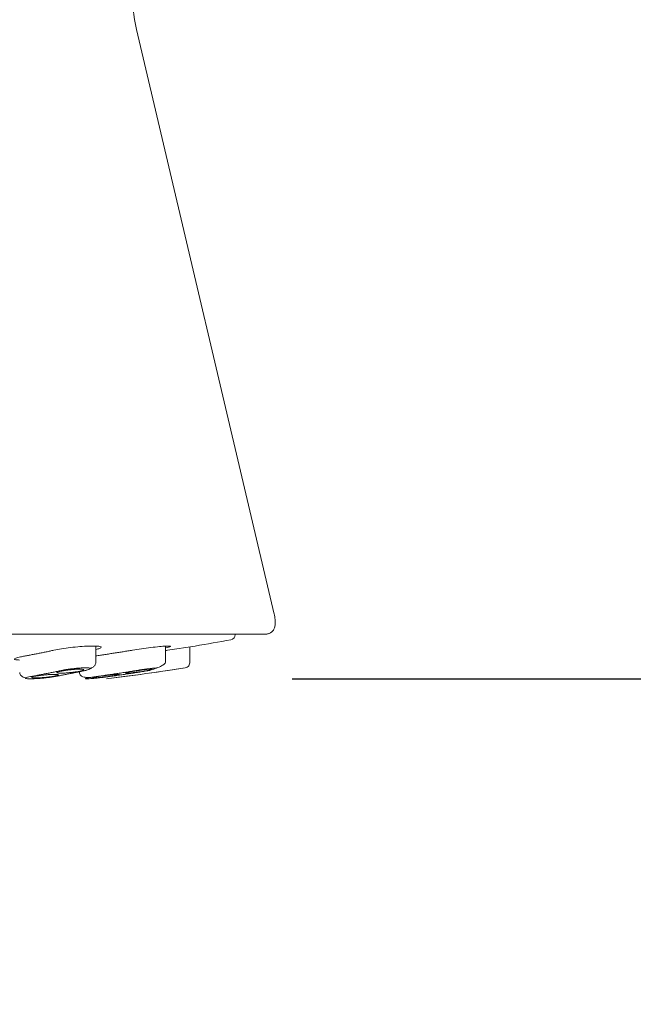
# Model space of a CAD drawing. Units: millimetres. Extents: x 58 to 1618, y 51 to 2318.
# Drawn here: x 710 to 744, y 904 to 959 of the extents above; entities that cross this region are included whole.
import ezdxf

# ---------------------------------------------------------------- set-up
doc = ezdxf.new("R2010")
doc.units = ezdxf.units.MM
doc.header["$LTSCALE"] = 50.8
doc.header["$PDMODE"] = 1
doc.header["$PDSIZE"] = -2
doc.layers.add('DIM', color=7, linetype='Continuous', lineweight=13)
doc.layers.add('MODEL', color=7, linetype='Continuous', lineweight=20)
doc.styles.add('ＭＳ ゴシック', font='msgothic.ttc', dxfattribs={"bigfont": 'ＭＳ ゴシック'})
doc.dimstyles.new('tform線あり', dxfattribs={"dimtxt": 24.432617, "dimasz": 9.99939, "dimexe": 0, "dimexo": 25, "dimgap": 0.5, "dimtad": 1, "dimdec": 1, "dimzin": 11, "dimdsep": 46, "dimtxsty": 'ＭＳ ゴシック', "dimblk": 'DOT', "dimcen": 0, "dimazin": 0, "dimtfac": 0.8, "dimtdec": 1, "dimtix": 1, "dimtmove": 0, "dimatfit": 0, "dimldrblk": 'DOT', "dimfxl": 1, "dimfrac": 2, "dimtolj": 1, "dimtzin": 11, "dimarcsym": 0})

# ---------------------------------------------------------------- blocks, each defined once
blk = doc.blocks.new('_DOT')
at = {"color": 0, "linetype": 'ByBlock', "lineweight": -2}
blk.add_line((-0.5, 0), (-1, 0), dxfattribs=at)
at = {"color": 0, "linetype": 'ByBlock', "lineweight": -2, "const_width": 0.5}
blk.add_lwpolyline([(-0.25, 0, 1), (0.25, 0, 1)], format="xyb", close=True, dxfattribs=at)
blk = doc.blocks.new('*D15')
at = {"layer": 'Defpoints', "color": 0}
for p in [(700.201, 922.251), (834.027, 922.251), (546.359, 772.357)]:
    blk.add_point(p, dxfattribs=at)
at = {"layer": 'DIM', "linetype": 'Continuous', "lineweight": -2}
for p, q in [((725.201, 922.251), (834.027, 922.251)), ((834.027, 782.357), (834.027, 912.251)), ((571.359, 772.357), (834.027, 772.357))]:
    blk.add_line(p, q, dxfattribs=at)
at = {"layer": 'DIM', "lineweight": -2, "xscale": 9.999389648437498, "yscale": 9.999389648437498, "zscale": 9.999389648437498}
for p, rotation in [((834.027, 922.251), 90), ((834.027, 772.357), 270)]:
    blk.add_blockref('_DOT', p, dxfattribs=dict(at, rotation=rotation))
at = {"layer": 'DIM', "insert": (790.023, 847.304), "char_height": 24, "attachment_point": 5, "rotation": 90, "style": 'ＭＳ ゴシック'}
blk.add_mtext('\\A1;\\A1;150\\P{} (300 - 0)', dxfattribs=at)
blk = doc.blocks.new('*D16')
at = {"layer": 'Defpoints', "color": 0}
for p in [(593.934, 1446.048), (928.967, 1446.048), (546.359, 772.357)]:
    blk.add_point(p, dxfattribs=at)
at = {"layer": 'DIM', "linetype": 'Continuous', "lineweight": -2}
for p, q in [((618.934, 1446.048), (928.967, 1446.048)), ((928.967, 782.357), (928.967, 1436.048)), ((571.359, 772.357), (928.967, 772.357))]:
    blk.add_line(p, q, dxfattribs=at)
at = {"layer": 'DIM', "lineweight": -2, "xscale": 9.999389648437498, "yscale": 9.999389648437498, "zscale": 9.999389648437498}
for p, rotation in [((928.967, 1446.048), 90), ((928.967, 772.357), 270)]:
    blk.add_blockref('_DOT', p, dxfattribs=dict(at, rotation=rotation))
at = {"layer": 'DIM', "insert": (884.963, 1109.202), "char_height": 24, "attachment_point": 5, "rotation": 90, "style": 'ＭＳ ゴシック'}
blk.add_mtext('\\A1;\\A1;674\\P(750 - 610)', dxfattribs=at)

msp = doc.modelspace()

# ---------------------------------------------------------------- linework, layer by layer
at = {"layer": 'MODEL', "linetype": 'Continuous'}
for p, q in [((724.1836, 925.8819), (716.467, 958.6531)), ((723.5989, 924.7472), (676.8026, 924.7472)), ((676.9758, 924.7472), (723.4258, 924.7472)), ((722.0008, 924.7323), (722.0008, 924.7472)), ((714.1787, 923.1979), (714.1787, 924.0846)), ((718.0806, 923.1631), (718.0806, 924.0815)), ((719.7508, 924.0888), (718.2008, 923.8534)), ((719.4508, 923.1636), (719.4508, 924.0432)), ((713.2709, 922.6479), (713.2709, 922.546)), ((714.0426, 922.924), (714.0426, 922.9266)), ((715.2008, 922.3015), (716.7007, 922.4979)), ((716.7008, 922.4966), (716.7008, 922.4979)), ((717.2008, 922.5676), (718.7007, 922.7895)), ((718.2454, 922.7239), (719.1977, 922.8673)), ((714.7869, 922.2506), (715.7392, 922.3736))]:
    msp.add_line(p, q, dxfattribs=at)
for centre, radius, start, end in [((726.2008, 960.9451), 10, 180, 193.25), ((721.7008, 924.7323), 0.3, 280.34725, 360), ((700.2008, 1042.4856), 120, 279.375936, 280.347376), ((700.2008, 1042.4856), 119.99, 278.569619, 278.627652), ((719.1507, 923.1636), 0.3, 323.75967, 9.04431), ((700.2008, 1042.6705), 121.2963, 277.359993, 278.555358), ((700.2008, 1042.6705), 121.3, 278.767656, 279.009762), ((719.1508, 923.1636), 0.3, 278.48092, 323.75967)]:
    msp.add_arc(centre, radius, start, end, dxfattribs=at)
for points, degree, knots in [([(723.5989, 924.7472), (723.5989, 924.7472), (723.599, 924.7472), (724.4508, 924.7472), (724.183, 925.8847), (724.183, 925.8847), (724.1829, 925.8847)], 2, [0, 0, 0, 0.0000362, 0.0000362, 0.9999938, 0.9999938, 1, 1, 1]), ([(711.8327, 923.8534), (711.9564, 923.88), (712.1034, 923.9069), (712.2615, 923.932), (712.4197, 923.957), (712.5934, 923.981), (712.7683, 924.0017), (712.9422, 924.0223), (713.1221, 924.0404), (713.2927, 924.0543), (713.4615, 924.068), (713.6259, 924.0781), (713.7719, 924.0836), (713.9165, 924.0891), (714.0471, 924.0903), (714.1529, 924.087), (714.2581, 924.0837), (714.3415, 924.076), (714.3965, 924.0645), (714.4517, 924.053), (714.4797, 924.0373), (714.4787, 924.0188), (714.4776, 924.0002), (714.447, 923.9782), (714.3895, 923.9546), (714.3412, 923.9348), (714.2729, 923.9134), (714.1887, 923.8918)], 3, [0, 0, 0, 0, 0.1149748, 0.1149748, 0.1149748, 0.2299865, 0.2299865, 0.2299865, 0.3443984, 0.3443984, 0.3443984, 0.4575497, 0.4575497, 0.4575497, 0.5695335, 0.5695335, 0.5695335, 0.6809569, 0.6809569, 0.6809569, 0.7926545, 0.7926545, 0.7926545, 0.9053327, 0.9053327, 0.9053327, 1, 1, 1, 1]), ([(716.2374, 923.8534), (716.3991, 923.88), (716.5746, 923.9069), (716.7496, 923.932), (716.9246, 923.957), (717.1039, 923.981), (717.2724, 924.0017), (717.44, 924.0223), (717.6016, 924.0404), (717.7435, 924.0543), (717.8838, 924.068), (718.0087, 924.0781), (718.1074, 924.0836), (718.2051, 924.0891), (718.2798, 924.0903), (718.3254, 924.087), (718.3708, 924.0837), (718.3885, 924.076), (718.3773, 924.0645), (718.366, 924.053), (718.3254, 924.0373), (718.259, 924.0188), (718.2158, 924.0068), (718.161, 923.9934), (718.0966, 923.979)], 3, [0, 0, 0, 0, 0.1328746, 0.1328746, 0.1328746, 0.265792, 0.265792, 0.265792, 0.3980162, 0.3980162, 0.3980162, 0.5287834, 0.5287834, 0.5287834, 0.6582014, 0.6582014, 0.6582014, 0.7869718, 0.7869718, 0.7869718, 0.9160591, 0.9160591, 0.9160591, 1, 1, 1, 1]), ([(709.9038, 923.3018), (709.8145, 923.305), (709.7428, 923.3112), (709.6937, 923.3199), (709.6382, 923.3298), (709.6099, 923.3432), (709.611, 923.3591), (709.612, 923.3751), (709.6427, 923.394), (709.7004, 923.4143), (709.7585, 923.4347), (709.8457, 923.457), (709.9546, 923.4795), (709.9892, 923.4866), (710.026, 923.4938), (710.0649, 923.501)], 3, [0, 0, 0, 0, 0.2095158, 0.2095158, 0.2095158, 0.4462678, 0.4462678, 0.4462678, 0.68454, 0.68454, 0.68454, 0.9247907, 0.9247907, 0.9247907, 1, 1, 1, 1]), ([(713.6429, 922.7259), (713.7467, 922.7652), (713.8293, 922.795), (713.9016, 922.8324), (713.9617, 922.8634), (714.0694, 922.9368), (714.1342, 923.0134), (714.1525, 923.0493), (714.1771, 923.0977), (714.1754, 923.1405), (714.1787, 923.1979)], 3, [0, 0, 0, 0, 0.323848, 0.323848, 0.323848, 0.4812976, 0.643433, 0.643433, 0.643433, 1, 1, 1, 1]), ([(714.1787, 923.1217), (714.1787, 923.1217), (714.1785, 923.1242), (714.1771, 923.1267), (714.1746, 923.1289)], 3, [0, 0, 0, 0, 0.026352, 1, 1, 1, 1]), ([(717.2587, 922.7449), (717.3819, 922.7807), (717.599, 922.8454), (717.8836, 922.9745), (718.0179, 923.0631), (718.0499, 923.1011), (718.0677, 923.1223), (718.0742, 923.1412), (718.0806, 923.1631)], 3, [0, 0, 0, 0, 0.2388262, 0.4913187, 0.7532072, 0.7532072, 0.7532072, 1, 1, 1, 1]), ([(709.9122, 922.5886), (709.9113, 922.5871), (709.9108, 922.5856), (709.9109, 922.5842), (709.9109, 922.5842)], 3, [0, 0, 0, 0, 0.9971566, 1, 1, 1, 1]), ([(709.9113, 922.5988), (709.9147, 922.5604), (709.923, 922.4975), (710.0174, 922.3835), (710.1517, 922.3194), (710.2532, 922.2953), (710.2699, 922.2918)], 3, [0, 0, 0, 0, 0.2600282, 0.5029431, 0.9196454, 1, 1, 1, 1]), ([(710.8074, 922.3997), (710.8671, 922.4107), (710.938, 922.4219), (711.0143, 922.4324), (711.0907, 922.4428), (711.1744, 922.4528), (711.2587, 922.4614), (711.3427, 922.47), (711.4295, 922.4776), (711.5119, 922.4834), (711.5936, 922.4891), (711.6732, 922.4934), (711.7439, 922.4957), (711.8141, 922.498), (711.8776, 922.4985), (711.929, 922.4972), (711.9802, 922.4958), (712.0209, 922.4926), (712.0477, 922.4878), (712.0745, 922.483), (712.0882, 922.4765), (712.0877, 922.4687), (712.0872, 922.4609), (712.0723, 922.4517), (712.0444, 922.4419), (712.0163, 922.4319), (711.9741, 922.421), (711.9214, 922.4101), (711.9047, 922.4066), (711.8869, 922.4031), (711.868, 922.3997), (711.8083, 922.3886), (711.7374, 922.3774), (711.6611, 922.3669), (711.5848, 922.3565), (711.501, 922.3466), (711.4167, 922.3379), (711.3327, 922.3293), (711.2459, 922.3218), (711.1635, 922.316), (711.0818, 922.3103), (711.0022, 922.306), (710.9315, 922.3037), (710.8613, 922.3014), (710.7978, 922.3009), (710.7464, 922.3022), (710.6952, 922.3036), (710.6546, 922.3068), (710.6278, 922.3116), (710.6009, 922.3164), (710.5872, 922.3229), (710.5877, 922.3306), (710.5882, 922.3384), (710.6031, 922.3476), (710.631, 922.3575), (710.6591, 922.3674), (710.7013, 922.3783), (710.754, 922.3892), (710.7707, 922.3927), (710.7886, 922.3962), (710.8074, 922.3997)], 3, [0, 0, 0, 0, 0.0542878, 0.0542878, 0.0542878, 0.1085887, 0.1085887, 0.1085887, 0.1626792, 0.1626792, 0.1626792, 0.2163255, 0.2163255, 0.2163255, 0.269559, 0.269559, 0.269559, 0.3225923, 0.3225923, 0.3225923, 0.3757207, 0.3757207, 0.3757207, 0.4291959, 0.4291959, 0.4291959, 0.4831214, 0.4831214, 0.4831214, 0.5000036, 0.5000036, 0.5000036, 0.55429, 0.55429, 0.55429, 0.6085896, 0.6085896, 0.6085896, 0.6626781, 0.6626781, 0.6626781, 0.7163231, 0.7163231, 0.7163231, 0.7695567, 0.7695567, 0.7695567, 0.8225909, 0.8225909, 0.8225909, 0.8757198, 0.8757198, 0.8757198, 0.9291942, 0.9291942, 0.9291942, 0.9831178, 0.9831178, 0.9831178, 1, 1, 1, 1]), ([(713.2823, 922.6785), (713.2224, 922.666), (713.1513, 922.6533), (713.0749, 922.6415), (712.9984, 922.6297), (712.9144, 922.6184), (712.8298, 922.6087), (712.7457, 922.599), (712.6587, 922.5905), (712.5762, 922.5839), (712.4945, 922.5774), (712.415, 922.5727), (712.3443, 922.5701), (712.2743, 922.5675), (712.211, 922.567), (712.1598, 922.5685), (712.1088, 922.57), (712.0684, 922.5736), (712.0417, 922.5791), (712.015, 922.5845), (712.0014, 922.5919), (712.0019, 922.6006), (712.0024, 922.6094), (712.0173, 922.6197), (712.0451, 922.6308), (712.0732, 922.6421), (712.1154, 922.6544), (712.1681, 922.6667), (712.1848, 922.6706), (712.2027, 922.6746), (712.2216, 922.6785), (712.2814, 922.691), (712.3525, 922.7037), (712.429, 922.7156), (712.5055, 922.7274), (712.5895, 922.7387), (712.674, 922.7484), (712.7582, 922.7581), (712.8452, 922.7667), (712.9277, 922.7732), (713.0093, 922.7797), (713.0889, 922.7845), (713.1596, 922.7871), (713.2296, 922.7896), (713.2928, 922.7902), (713.344, 922.7887), (713.395, 922.7871), (713.4355, 922.7835), (713.4621, 922.7781), (713.4888, 922.7726), (713.5024, 922.7652), (713.5019, 922.7565), (713.5014, 922.7477), (713.4866, 922.7373), (713.4587, 922.7262), (713.4306, 922.715), (713.3885, 922.7027), (713.3358, 922.6904), (713.319, 922.6864), (713.3011, 922.6825), (713.2823, 922.6785)], 3, [0, 0, 0, 0, 0.0544464, 0.0544464, 0.0544464, 0.1089095, 0.1089095, 0.1089095, 0.1631016, 0.1631016, 0.1631016, 0.2167273, 0.2167273, 0.2167273, 0.2698299, 0.2698299, 0.2698299, 0.3226813, 0.3226813, 0.3226813, 0.3756548, 0.3756548, 0.3756548, 0.4290674, 0.4290674, 0.4290674, 0.4830507, 0.4830507, 0.4830507, 0.5000011, 0.5000011, 0.5000011, 0.5544481, 0.5544481, 0.5544481, 0.6089119, 0.6089119, 0.6089119, 0.6631054, 0.6631054, 0.6631054, 0.7167316, 0.7167316, 0.7167316, 0.7698328, 0.7698328, 0.7698328, 0.8226814, 0.8226814, 0.8226814, 0.8756529, 0.8756529, 0.8756529, 0.9290654, 0.9290654, 0.9290654, 0.9830499, 0.9830499, 0.9830499, 1, 1, 1, 1]), ([(713.9073, 922.8353), (713.8989, 922.8429), (713.8595, 922.8566), (713.7329, 922.8677), (713.5392, 922.8678), (713.2983, 922.8561), (713.0298, 922.8338), (712.7554, 922.8025), (712.4955, 922.7645), (712.3522, 922.7378), (712.2868, 922.7239)], 3, [0, 0, 0, 0, 0.1122107, 0.2390377, 0.3658648, 0.4926918, 0.6195189, 0.7463459, 0.873173, 1, 1, 1, 1]), ([(713.271, 922.5635), (713.2758, 922.5294), (713.2866, 922.4685), (713.3772, 922.3931), (713.525, 922.3416), (713.694, 922.3199), (713.8119, 922.3151), (713.8522, 922.3143)], 3, [0, 0, 0, 0, 0.1888873, 0.4004158, 0.6309282, 0.877797, 1, 1, 1, 1]), ([(714.4649, 922.3997), (714.5429, 922.4107), (714.6277, 922.4219), (714.7121, 922.4324), (714.7965, 922.4428), (714.883, 922.4528), (714.9643, 922.4614), (715.0453, 922.47), (715.1234, 922.4776), (715.192, 922.4834), (715.26, 922.4891), (715.3205, 922.4934), (715.3684, 922.4957), (715.416, 922.498), (715.4524, 922.4985), (715.4747, 922.4972), (715.4969, 922.4958), (715.5057, 922.4926), (715.5003, 922.4878), (715.495, 922.483), (715.4753, 922.4765), (715.4431, 922.4687), (715.4106, 922.4609), (715.3646, 922.4517), (715.3087, 922.4419), (715.2524, 922.4319), (715.1846, 922.421), (715.1109, 922.4101), (715.0876, 922.4066), (715.0635, 922.4031), (715.0389, 922.3997), (714.9608, 922.3886), (714.8761, 922.3774), (714.7917, 922.3669), (714.7072, 922.3565), (714.6207, 922.3466), (714.5394, 922.3379), (714.4584, 922.3293), (714.3803, 922.3218), (714.3118, 922.316), (714.2438, 922.3103), (714.1832, 922.306), (714.1353, 922.3037), (714.0878, 922.3014), (714.0513, 922.3009), (714.029, 922.3022), (714.0068, 922.3036), (713.9981, 922.3068), (714.0034, 922.3116), (714.0088, 922.3164), (714.0284, 922.3229), (714.0607, 922.3306), (714.0931, 922.3384), (714.1392, 922.3476), (714.195, 922.3575), (714.2513, 922.3674), (714.3191, 922.3783), (714.3928, 922.3892), (714.4162, 922.3927), (714.4403, 922.3962), (714.4649, 922.3997)], 3, [0, 0, 0, 0, 0.0542878, 0.0542878, 0.0542878, 0.1085887, 0.1085887, 0.1085887, 0.1626792, 0.1626792, 0.1626792, 0.2163255, 0.2163255, 0.2163255, 0.269559, 0.269559, 0.269559, 0.3225923, 0.3225923, 0.3225923, 0.3757207, 0.3757207, 0.3757207, 0.4291959, 0.4291959, 0.4291959, 0.4831214, 0.4831214, 0.4831214, 0.5000036, 0.5000036, 0.5000036, 0.55429, 0.55429, 0.55429, 0.6085896, 0.6085896, 0.6085896, 0.6626781, 0.6626781, 0.6626781, 0.7163231, 0.7163231, 0.7163231, 0.7695567, 0.7695567, 0.7695567, 0.8225909, 0.8225909, 0.8225909, 0.8757198, 0.8757198, 0.8757198, 0.9291942, 0.9291942, 0.9291942, 0.9831178, 0.9831178, 0.9831178, 1, 1, 1, 1]), ([(716.8866, 922.6785), (716.8085, 922.666), (716.7236, 922.6533), (716.639, 922.6415), (716.5543, 922.6297), (716.4676, 922.6184), (716.3861, 922.6087), (716.3051, 922.599), (716.2269, 922.5905), (716.1583, 922.5839), (716.0903, 922.5774), (716.0299, 922.5727), (715.9821, 922.5701), (715.9348, 922.5675), (715.8985, 922.567), (715.8764, 922.5685), (715.8544, 922.57), (715.8458, 922.5736), (715.8512, 922.5791), (715.8567, 922.5845), (715.8763, 922.5919), (715.9085, 922.6006), (715.9409, 922.6094), (715.9869, 922.6197), (716.0426, 922.6308), (716.0989, 922.6421), (716.1667, 922.6544), (716.2404, 922.6667), (716.2638, 922.6706), (716.288, 922.6746), (716.3126, 922.6785), (716.3908, 922.691), (716.4757, 922.7037), (716.5603, 922.7156), (716.645, 922.7274), (716.7316, 922.7387), (716.8131, 922.7484), (716.8942, 922.7581), (716.9724, 922.7667), (717.041, 922.7732), (717.1089, 922.7797), (717.1694, 922.7845), (717.2172, 922.7871), (717.2645, 922.7896), (717.3007, 922.7902), (717.3228, 922.7887), (717.3448, 922.7871), (717.3535, 922.7835), (717.348, 922.7781), (717.3426, 922.7726), (717.3229, 922.7652), (717.2908, 922.7565), (717.2584, 922.7477), (717.2124, 922.7373), (717.1567, 922.7262), (717.1003, 922.715), (717.0326, 922.7027), (716.9589, 922.6904), (716.9354, 922.6864), (716.9113, 922.6825), (716.8866, 922.6785)], 3, [0, 0, 0, 0, 0.0544464, 0.0544464, 0.0544464, 0.1089095, 0.1089095, 0.1089095, 0.1631016, 0.1631016, 0.1631016, 0.2167273, 0.2167273, 0.2167273, 0.2698299, 0.2698299, 0.2698299, 0.3226813, 0.3226813, 0.3226813, 0.3756548, 0.3756548, 0.3756548, 0.4290674, 0.4290674, 0.4290674, 0.4830507, 0.4830507, 0.4830507, 0.5000011, 0.5000011, 0.5000011, 0.5544481, 0.5544481, 0.5544481, 0.6089119, 0.6089119, 0.6089119, 0.6631054, 0.6631054, 0.6631054, 0.7167316, 0.7167316, 0.7167316, 0.7698328, 0.7698328, 0.7698328, 0.8226814, 0.8226814, 0.8226814, 0.8756529, 0.8756529, 0.8756529, 0.9290654, 0.9290654, 0.9290654, 0.9830499, 0.9830499, 0.9830499, 1, 1, 1, 1]), ([(717.6289, 922.8625), (717.5965, 922.8604), (717.4994, 922.8531), (717.3045, 922.8338), (717.0437, 922.8025), (716.7662, 922.7645), (716.5927, 922.7378), (716.5074, 922.7239)], 3, [0, 0, 0, 0, 0.1286311, 0.3464733, 0.5643155, 0.7821578, 1, 1, 1, 1])]:
    msp.add_open_spline(points, degree=degree, knots=knots, dxfattribs=at)
for points, weights in [([(710.0649, 923.501), (710.9501, 923.664), (711.8327, 923.8534)], [1, 0.999944657394, 1]), ([(714.1787, 923.5367), (715.2094, 923.6846), (716.2374, 923.8534)], [1, 0.999956016061, 1]), ([(710.5147, 922.3736), (711.4021, 922.5357), (712.2868, 922.7239)], [1, 0.999945592081, 1]), ([(711.8615, 922.3736), (712.7489, 922.5357), (713.6337, 922.7239)], [1, 0.999945592079, 1]), ([(714.192, 922.3736), (715.3514, 922.5357), (716.5074, 922.7239)], [1, 0.999945592079, 1]), ([(714.9209, 922.3736), (716.0803, 922.5357), (717.2363, 922.7239)], [1, 0.999945592045, 1])]:
    msp.add_rational_spline(points, weights, degree=2, dxfattribs=at)
for points in [[(713.6337, 922.7239), (713.6368, 922.7246), (713.6399, 922.7252), (713.6429, 922.7259)], [(710.5147, 922.3736), (710.4491, 922.3616), (710.3421, 922.3387), (710.2445, 922.3061), (710.2253, 922.2793), (710.2837, 922.2602), (710.4153, 922.2502), (710.6093, 922.2502), (710.8505, 922.2602), (711.1192, 922.2794), (711.3935, 922.3062), (711.6531, 922.3388), (711.7961, 922.3616), (711.8615, 922.3736)], [(714.192, 922.3736), (714.1063, 922.3616), (713.9525, 922.3387), (713.763, 922.3061), (713.6404, 922.2793), (713.5917, 922.2602), (713.621, 922.2502), (713.726, 922.2502), (713.8984, 922.2602), (714.1243, 922.2794), (714.3851, 922.3062), (714.6624, 922.3388), (714.8355, 922.3616), (714.9209, 922.3736)]]:
    msp.add_open_spline(points, degree=3, dxfattribs=at)

# ---------------------------------------------------------------- dimensions: what is measured, and where the dimension line sits
at = {"layer": 'DIM', "linetype": 'Continuous'}
for base, p2, text, override, picture, middle in [((928.9668, 1446.0475), (593.9342, 1446.0475), '\\A1;<>\\P(750 - 610)', {"dimtxt": 24, "dimgap": 10, "dimdec": 0, "dimlfac": 1, "dimpost": '<>', "dimclrd": 256, "dimclre": 256, "dimclrt": 256}, '*D16', (928.9668, 1109.2024)), ((834.0275, 922.2506), (700.2008, 922.2506), '\\A1;150\\P{} (300 - 0)', {"dimtxt": 24, "dimgap": 10, "dimlfac": 1, "dimpost": '<>', "dimclrd": 256, "dimclre": 256, "dimclrt": 256}, '*D15', (834.0275, 847.304))]:
    dim = msp.add_linear_dim(base=base, p1=(546.3586, 772.3573), p2=p2, angle=90, text=text, dimstyle='tform線あり', override=override, dxfattribs=at)
    dim.commit()
    dim.dimension.update_dxf_attribs({"geometry": picture, "text_midpoint": middle, "dimtype": 160})

doc.saveas('drawing.dxf')
